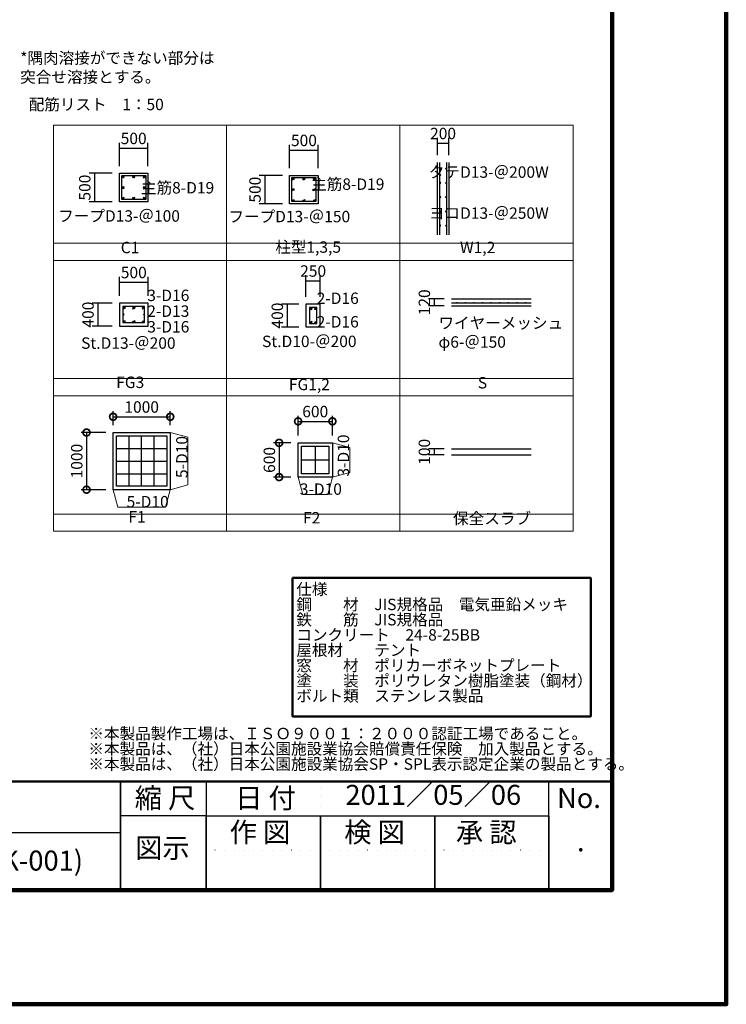
# Model space of a CAD drawing. Extents: x 140859 to 182859, y 8898 to 38598.
# Drawn here: x 170491 to 182859, y 8898 to 26132 of the extents above; entities that cross this region are included whole.
import ezdxf
from ezdxf.enums import TextEntityAlignment as Align

# ---------------------------------------------------------------- set-up
doc = ezdxf.new("R2010")
doc.units = 0
doc.header["$LTSCALE"] = 50
doc.header["$MEASUREMENT"] = 0
doc.linetypes.add('DOT', pattern=[5.01, 0.01, -5])
for name, color, linetype, lineweight in [('D-DOC\u3000文章(説明、指示、参照事項等)', 7, 'Continuous', 13), ('D-STR-DIM\u3000寸法線、寸法値', 7, 'Continuous', 13), ('D-STR-TXT\u3000文字列', 7, 'Continuous', 13), ('D-STR\u3000構造物外形線', 1, 'Continuous', 25), ('D-TTL-FRAM\u3000タイトル枠、凡例図枠', 2, 'Continuous', 50), ('D-TTL-LINE\u3000区切り線、罫線', 7, 'Continuous', 25), ('D-TTL-TXT\u3000文字列', 7, 'Continuous', 13), ('D-TTL\u3000外枠', 2, 'Continuous', 140)]:
    doc.layers.add(name, color=color, linetype=linetype, lineweight=lineweight)
doc.styles.add('YOKO_GOTHIC', font='MS Gothic.ttf')
doc.dimstyles.new('1-80', dxfattribs={"dimscale": 80, "dimtxt": 2.5, "dimasz": 3, "dimexe": 1.2, "dimexo": 1.6, "dimgap": 0.88776, "dimtad": 1, "dimdec": 1, "dimdsep": 46, "dimtxsty": 'YOKO_GOTHIC', "dimblk": 'DOTSMALL', "dimcen": 0.09, "dimadec": 0, "dimazin": 2, "dimtfac": 1, "dimtdec": 1, "dimtix": 1, "dimtmove": 0, "dimatfit": 3, "dimldrblk": 'OPEN30', "dimfxl": 0, "dimtolj": 1, "dimtzin": 0, "dimarcsym": 0})

# ---------------------------------------------------------------- blocks, each defined once
blk = doc.blocks.new('A$C46882BFA')
at = {"layer": 'D-TTL-FRAM\u3000タイトル枠、凡例図枠', "linetype": 'Continuous'}
blk.add_lwpolyline([(300, 300), (6000, 300), (6000, 585), (300, 585)], close=True, dxfattribs=at)
at = {"layer": 'D-TTL-LINE\u3000区切り線、罫線', "linetype": 'DOT', "ltscale": 0.1}
for p, q in [((5234.4, 495), (5234.4, 585)), ((5834.4, 405), (4934.4, 405))]:
    blk.add_line(p, q, dxfattribs=at)
at = {"layer": 'D-TTL-LINE\u3000区切り線、罫線'}
for p, q in [((5834.4, 300), (5834.4, 585)), ((4934.4, 495), (4709.4, 495)), ((4709.4, 450), (3434.4, 450))]:
    blk.add_line(p, q, dxfattribs=at)
for points in [[(3434.4, 585), (4709.4, 585), (4709.4, 300), (3434.4, 300)], [(4709.4, 585), (4934.4, 585), (4934.4, 300), (4709.4, 300)], [(4934.4, 495), (5834.4, 495), (5834.4, 585), (4934.4, 585)], [(5834.4, 585), (6000, 585), (6000, 300), (5834.4, 300)], [(4934.4, 495), (5234.4, 495), (5234.4, 300), (4934.4, 300)], [(5234.4, 495), (5534.4, 495), (5534.4, 300), (5234.4, 300)], [(5534.4, 495), (5834.4, 495), (5834.4, 300), (5534.4, 300)]]:
    blk.add_lwpolyline(points, close=True, dxfattribs=at)
at = {"layer": 'D-TTL\u3000外枠'}
for points in [[(0, 0), (6300, 0), (6300, 4455), (0, 4455)], [(300, 300), (6000, 300), (6000, 4155), (300, 4155)]]:
    blk.add_lwpolyline(points, close=True, dxfattribs=at)
at = {"layer": 'D-TTL-TXT\u3000文字列', "style": 'YOKO_GOTHIC'}
for s, p in [('縮 尺', (4746.8, 515.2)), ('日 付', (5010.5, 515.2)), ('No.', (5855.7, 515.2)), ('作 図', (4996.1, 425.4)), ('検 図', (5296.9, 425.4)), ('承 認', (5590.1, 425.4))]:
    blk.add_text(s, height=52.5, dxfattribs=at).set_placement(p)
for tag, p in [('DATE', (5530.7, 507.3)), ('PROJECT1', (4216.6, 476.8)), ('DWGNO', (5917.9, 385)), ('SCALE', (4819.7, 367.8)), ('PROJECT2', (4216.6, 334.7))]:
    blk.add_attdef(tag, text='', height=52.5, dxfattribs=at).set_placement(p, align=Align.BOTTOM_CENTER)
blk = doc.blocks.new('*D209')
at = {"layer": 'D-STR-DIM\u3000寸法線、寸法値', "color": 0, "lineweight": -2}
for p, q in [((172236, 23571), (172236, 23979)), ((172736, 23571), (172736, 23979)), ((172236, 23883), (172736, 23883))]:
    blk.add_line(p, q, dxfattribs=at)
at = {"layer": 'Defpoints', "color": 0}
for p in [(172736, 23883), (172236, 23443), (172736, 23443)]:
    blk.add_point(p, dxfattribs=at)
at = {"layer": 'D-STR-DIM\u3000寸法線、寸法値', "color": 0, "insert": (172486, 24054), "char_height": 200, "attachment_point": 5, "style": 'YOKO_GOTHIC'}
blk.add_mtext('\\A1;500', dxfattribs=at)
blk = doc.blocks.new('_DotSmall')
at = {"color": 0, "linetype": 'ByBlock', "const_width": 0.5}
blk.add_lwpolyline([(-0.0625, 0, 1), (0.0625, 0, 1)], format="xyb", close=True, dxfattribs=at)
blk = doc.blocks.new('_OPEN30')
at = {"color": 0, "linetype": 'ByBlock', "lineweight": -2}
for p, q in [((-1, 0.267949), (0, 0)), ((0, 0), (-1, -0.267949)), ((0, 0), (-1, 0))]:
    blk.add_line(p, q, dxfattribs=at)
blk = doc.blocks.new('*D210')
at = {"layer": 'D-STR-DIM\u3000寸法線、寸法値', "color": 0, "lineweight": -2}
for p, q in [((172108, 23443), (171705, 23443)), ((171801, 23443), (171801, 22943)), ((172108, 22943), (171705, 22943))]:
    blk.add_line(p, q, dxfattribs=at)
at = {"layer": 'Defpoints', "color": 0}
for p in [(172236, 23443), (171801, 22943), (172236, 22943)]:
    blk.add_point(p, dxfattribs=at)
at = {"layer": 'D-STR-DIM\u3000寸法線、寸法値', "color": 0, "insert": (171630, 23193), "char_height": 200, "attachment_point": 5, "rotation": 90, "style": 'YOKO_GOTHIC'}
blk.add_mtext('\\A1;500', dxfattribs=at)
blk = doc.blocks.new('*D211')
at = {"layer": 'D-STR-DIM\u3000寸法線、寸法値', "color": 0, "lineweight": -2}
for p, q in [((177801, 23763), (177801, 24065)), ((177801, 23969), (178001, 23969)), ((178001, 23763), (178001, 24065))]:
    blk.add_line(p, q, dxfattribs=at)
at = {"layer": 'Defpoints', "color": 0}
for p in [(178001, 23969), (177801, 23635), (178001, 23635)]:
    blk.add_point(p, dxfattribs=at)
at = {"layer": 'D-STR-DIM\u3000寸法線、寸法値', "color": 0, "insert": (177901, 24140), "char_height": 200, "attachment_point": 5, "style": 'YOKO_GOTHIC'}
blk.add_mtext('\\A1;200', dxfattribs=at)
blk = doc.blocks.new('*D212')
at = {"layer": 'D-STR-DIM\u3000寸法線、寸法値', "color": 0, "lineweight": -2}
for p, q in [((172238, 21298), (172238, 21632)), ((172738, 21298), (172738, 21632)), ((172238, 21536), (172738, 21536))]:
    blk.add_line(p, q, dxfattribs=at)
at = {"layer": 'Defpoints', "color": 0}
for p in [(172738, 21536), (172238, 21170), (172738, 21170)]:
    blk.add_point(p, dxfattribs=at)
at = {"layer": 'D-STR-DIM\u3000寸法線、寸法値', "color": 0, "insert": (172488, 21707), "char_height": 200, "attachment_point": 5, "style": 'YOKO_GOTHIC'}
blk.add_mtext('\\A1;500', dxfattribs=at)
blk = doc.blocks.new('*D213')
at = {"layer": 'D-STR-DIM\u3000寸法線、寸法値', "color": 0, "lineweight": -2}
for p, q in [((172110, 21170), (171762, 21170)), ((171858, 21170), (171858, 20770)), ((172110, 20770), (171762, 20770))]:
    blk.add_line(p, q, dxfattribs=at)
at = {"layer": 'Defpoints', "color": 0}
for p in [(172238, 21170), (171858, 20770), (172238, 20770)]:
    blk.add_point(p, dxfattribs=at)
at = {"layer": 'D-STR-DIM\u3000寸法線、寸法値', "color": 0, "insert": (171687, 20970), "char_height": 200, "attachment_point": 5, "rotation": 90, "style": 'YOKO_GOTHIC'}
blk.add_mtext('\\A1;400', dxfattribs=at)
blk = doc.blocks.new('*D214')
at = {"layer": 'D-STR-DIM\u3000寸法線、寸法値', "color": 0, "lineweight": -2}
for p, q in [((175502, 21281), (175502, 21658)), ((175502, 21562), (175752, 21562)), ((175752, 21281), (175752, 21658))]:
    blk.add_line(p, q, dxfattribs=at)
at = {"layer": 'Defpoints', "color": 0}
for p in [(175752, 21562), (175502, 21153), (175752, 21153)]:
    blk.add_point(p, dxfattribs=at)
at = {"layer": 'D-STR-DIM\u3000寸法線、寸法値', "color": 0, "insert": (175627, 21733), "char_height": 200, "attachment_point": 5, "style": 'YOKO_GOTHIC'}
blk.add_mtext('\\A1;250', dxfattribs=at)
blk = doc.blocks.new('*D215')
at = {"layer": 'D-STR-DIM\u3000寸法線、寸法値', "color": 0, "lineweight": -2}
for p, q in [((175374, 21153), (175075, 21153)), ((175171, 21153), (175171, 20753)), ((175374, 20753), (175075, 20753))]:
    blk.add_line(p, q, dxfattribs=at)
at = {"layer": 'Defpoints', "color": 0}
for p in [(175502, 21153), (175171, 20753), (175502, 20753)]:
    blk.add_point(p, dxfattribs=at)
at = {"layer": 'D-STR-DIM\u3000寸法線、寸法値', "color": 0, "insert": (175000, 20953), "char_height": 200, "attachment_point": 5, "rotation": 90, "style": 'YOKO_GOTHIC'}
blk.add_mtext('\\A1;400', dxfattribs=at)
blk = doc.blocks.new('*D216')
at = {"layer": 'D-STR-DIM\u3000寸法線、寸法値', "color": 0, "lineweight": -2}
for p, q in [((172126, 19034), (172126, 19278)), ((172126, 19182), (173126, 19182)), ((173126, 19034), (173126, 19278))]:
    blk.add_line(p, q, dxfattribs=at)
at = {"layer": 'Defpoints', "color": 0}
for p in [(173126, 19182), (172126, 18906), (173126, 18906)]:
    blk.add_point(p, dxfattribs=at)
at = {"layer": 'D-STR-DIM\u3000寸法線、寸法値', "color": 0, "lineweight": -2, "xscale": 240, "yscale": 240, "zscale": 240, "rotation": 180}
blk.add_blockref('_DotSmall', (172126, 19182), dxfattribs=at)
at = {"layer": 'D-STR-DIM\u3000寸法線、寸法値', "color": 0, "lineweight": -2, "xscale": 240, "yscale": 240, "zscale": 240}
blk.add_blockref('_DotSmall', (173126, 19182), dxfattribs=at)
at = {"layer": 'D-STR-DIM\u3000寸法線、寸法値', "color": 0, "insert": (172626, 19353), "char_height": 200, "attachment_point": 5, "style": 'YOKO_GOTHIC'}
blk.add_mtext('\\A1;1000', dxfattribs=at)
blk = doc.blocks.new('*D217')
at = {"layer": 'D-STR-DIM\u3000寸法線、寸法値', "color": 0, "lineweight": -2}
for p, q in [((171998, 18906), (171565, 18906)), ((171661, 18906), (171661, 17906)), ((171998, 17906), (171565, 17906))]:
    blk.add_line(p, q, dxfattribs=at)
at = {"layer": 'Defpoints', "color": 0}
for p in [(172126, 18906), (171661, 17906), (172126, 17906)]:
    blk.add_point(p, dxfattribs=at)
at = {"layer": 'D-STR-DIM\u3000寸法線、寸法値', "color": 0, "lineweight": -2, "xscale": 240, "yscale": 240, "zscale": 240}
for p, rotation in [((171661, 18906), 90), ((171661, 17906), 270)]:
    blk.add_blockref('_DotSmall', p, dxfattribs=dict(at, rotation=rotation))
at = {"layer": 'D-STR-DIM\u3000寸法線、寸法値', "color": 0, "insert": (171490, 18406), "char_height": 200, "attachment_point": 5, "rotation": 90, "style": 'YOKO_GOTHIC'}
blk.add_mtext('\\A1;1000', dxfattribs=at)
blk = doc.blocks.new('*D218')
at = {"layer": 'D-STR-DIM\u3000寸法線、寸法値', "color": 0, "lineweight": -2}
for p, q in [((175364, 18854), (175364, 19198)), ((175964, 18854), (175964, 19198)), ((175364, 19102), (175964, 19102))]:
    blk.add_line(p, q, dxfattribs=at)
at = {"layer": 'Defpoints', "color": 0}
for p in [(175964, 19102), (175364, 18726), (175964, 18726)]:
    blk.add_point(p, dxfattribs=at)
at = {"layer": 'D-STR-DIM\u3000寸法線、寸法値', "color": 0, "lineweight": -2, "xscale": 240, "yscale": 240, "zscale": 240, "rotation": 180}
blk.add_blockref('_DotSmall', (175364, 19102), dxfattribs=at)
at = {"layer": 'D-STR-DIM\u3000寸法線、寸法値', "color": 0, "lineweight": -2, "xscale": 240, "yscale": 240, "zscale": 240}
blk.add_blockref('_DotSmall', (175964, 19102), dxfattribs=at)
at = {"layer": 'D-STR-DIM\u3000寸法線、寸法値', "color": 0, "insert": (175664, 19273), "char_height": 200, "attachment_point": 5, "style": 'YOKO_GOTHIC'}
blk.add_mtext('\\A1;600', dxfattribs=at)
blk = doc.blocks.new('*D219')
at = {"layer": 'D-STR-DIM\u3000寸法線、寸法値', "color": 0, "lineweight": -2}
for p, q in [((175236, 18726), (174936, 18726)), ((175032, 18726), (175032, 18126)), ((175236, 18126), (174936, 18126))]:
    blk.add_line(p, q, dxfattribs=at)
at = {"layer": 'Defpoints', "color": 0}
for p in [(175364, 18726), (175032, 18126), (175364, 18126)]:
    blk.add_point(p, dxfattribs=at)
at = {"layer": 'D-STR-DIM\u3000寸法線、寸法値', "color": 0, "lineweight": -2, "xscale": 240, "yscale": 240, "zscale": 240}
for p, rotation in [((175032, 18726), 90), ((175032, 18126), 270)]:
    blk.add_blockref('_DotSmall', p, dxfattribs=dict(at, rotation=rotation))
at = {"layer": 'D-STR-DIM\u3000寸法線、寸法値', "color": 0, "insert": (174861, 18426), "char_height": 200, "attachment_point": 5, "rotation": 90, "style": 'YOKO_GOTHIC'}
blk.add_mtext('\\A1;600', dxfattribs=at)
blk = doc.blocks.new('*D220')
at = {"layer": 'D-STR-DIM\u3000寸法線、寸法値', "color": 0, "lineweight": -2}
for p, q in [((175216, 23535), (175216, 23944)), ((175216, 23848), (175716, 23848)), ((175716, 23535), (175716, 23944))]:
    blk.add_line(p, q, dxfattribs=at)
at = {"layer": 'Defpoints', "color": 0}
for p in [(175716, 23848), (175216, 23407), (175716, 23407)]:
    blk.add_point(p, dxfattribs=at)
at = {"layer": 'D-STR-DIM\u3000寸法線、寸法値', "color": 0, "insert": (175466, 24019), "char_height": 200, "attachment_point": 5, "style": 'YOKO_GOTHIC'}
blk.add_mtext('\\A1;500', dxfattribs=at)
blk = doc.blocks.new('*D221')
at = {"layer": 'D-STR-DIM\u3000寸法線、寸法値', "color": 0, "lineweight": -2}
for p, q in [((175088, 23407), (174685, 23407)), ((174781, 23407), (174781, 22907)), ((175088, 22907), (174685, 22907))]:
    blk.add_line(p, q, dxfattribs=at)
at = {"layer": 'Defpoints', "color": 0}
for p in [(175216, 23407), (174781, 22907), (175216, 22907)]:
    blk.add_point(p, dxfattribs=at)
at = {"layer": 'D-STR-DIM\u3000寸法線、寸法値', "color": 0, "insert": (174610, 23157), "char_height": 200, "attachment_point": 5, "rotation": 90, "style": 'YOKO_GOTHIC'}
blk.add_mtext('\\A1;500', dxfattribs=at)
blk = doc.blocks.new('*D222')
at = {"layer": 'D-STR-DIM\u3000寸法線、寸法値', "color": 0, "lineweight": -2}
for p, q in [((177921, 21245), (177649, 21245)), ((177745, 21245), (177745, 21125)), ((177921, 21125), (177649, 21125))]:
    blk.add_line(p, q, dxfattribs=at)
at = {"layer": 'Defpoints', "color": 0}
for p in [(178049, 21245), (177745, 21125), (178049, 21125)]:
    blk.add_point(p, dxfattribs=at)
at = {"layer": 'D-STR-DIM\u3000寸法線、寸法値', "color": 0, "insert": (177574, 21185), "char_height": 200, "attachment_point": 5, "rotation": 90, "style": 'YOKO_GOTHIC'}
blk.add_mtext('\\A1;120', dxfattribs=at)
blk = doc.blocks.new('*D223')
at = {"layer": 'D-STR-DIM\u3000寸法線、寸法値', "color": 0, "lineweight": -2}
for p, q in [((177921, 18618), (177649, 18618)), ((177745, 18618), (177745, 18518)), ((177921, 18518), (177649, 18518))]:
    blk.add_line(p, q, dxfattribs=at)
at = {"layer": 'Defpoints', "color": 0}
for p in [(178049, 18618), (177745, 18518), (178049, 18518)]:
    blk.add_point(p, dxfattribs=at)
at = {"layer": 'D-STR-DIM\u3000寸法線、寸法値', "color": 0, "insert": (177574, 18568), "char_height": 200, "attachment_point": 5, "rotation": 90, "style": 'YOKO_GOTHIC'}
blk.add_mtext('\\A1;100', dxfattribs=at)

msp = doc.modelspace()

# ---------------------------------------------------------------- linework, layer by layer
at = {"layer": 'D-STR-TXT\u3000文字列', "ltscale": 10}
for p, q in [((171080.18, 24287.3), (180178.37, 24287.3)), ((171080.18, 17179.83), (171080.18, 24287.3)), ((174112.91, 17179.83), (174112.91, 24287.3)), ((177145.64, 17179.83), (177145.64, 24287.3)), ((180178.37, 24287.3), (180178.37, 17179.83)), ((171080.18, 22218.14), (180178.37, 22218.14)), ((171080.18, 21918.14), (180178.37, 21918.14)), ((180178.37, 19848.99), (171080.18, 19848.99)), ((180178.37, 19548.99), (171080.18, 19548.99)), ((180178.37, 17479.83), (171080.18, 17479.83)), ((180178.37, 17179.83), (171080.18, 17179.83))]:
    msp.add_line(p, q, dxfattribs=at)
at = {"layer": 'D-STR-TXT\u3000文字列'}
for p, q in [((173125.9, 18905.64), (173432.22, 18823.56)), ((173432.22, 18823.56), (173432.22, 17987.72)), ((175964.47, 18725.56), (176270.79, 18643.48)), ((176270.79, 18643.48), (176270.79, 18207.64)), ((175364.47, 18125.56), (175446.55, 17819.24)), ((175964.47, 18125.56), (175882.39, 17819.24)), ((175964.47, 18125.56), (176270.79, 18207.64)), ((173125.9, 17905.64), (173432.22, 17987.72)), ((172125.9, 17905.64), (172207.97, 17599.32)), ((173125.9, 17905.64), (173043.82, 17599.32)), ((175446.55, 17819.24), (175882.39, 17819.24)), ((172207.97, 17599.32), (173043.82, 17599.32))]:
    msp.add_line(p, q, dxfattribs=at)
at = {"layer": 'D-STR\u3000構造物外形線', "ltscale": 10}
for p, q in [((177800.85, 23635.12), (177800.85, 22368.74)), ((177840.85, 23635.12), (177840.85, 22368.74)), ((177960.85, 23635.12), (177960.85, 22368.74)), ((178000.85, 23635.12), (178000.85, 22368.74)), ((178048.64, 21245.31), (179443.85, 21245.31)), ((178048.64, 21125.31), (179443.85, 21125.31)), ((172185.9, 18845.64), (173065.9, 18845.64)), ((172185.9, 17965.64), (172185.9, 18845.64)), ((172405.9, 17965.64), (172405.9, 18845.64)), ((172625.9, 17965.64), (172625.9, 18845.64)), ((172845.9, 17965.64), (172845.9, 18845.64)), ((173065.9, 18845.64), (173065.9, 17965.64)), ((172185.9, 18625.64), (173065.9, 18625.64)), ((175664.47, 18665.56), (175664.47, 18185.56)), ((178048.64, 18617.87), (179443.85, 18617.87)), ((178048.64, 18517.87), (179443.85, 18517.87)), ((172185.9, 18405.64), (173065.9, 18405.64)), ((175424.47, 18425.56), (175904.47, 18425.56)), ((172185.9, 18185.64), (173065.9, 18185.64)), ((173065.9, 17965.64), (172185.9, 17965.64))]:
    msp.add_line(p, q, dxfattribs=at)
at = {"layer": 'D-STR\u3000構造物外形線'}
for p, q in [((177860.54, 23535.28), (177840.85, 23515.59)), ((177860.54, 23515.59), (177840.85, 23535.28)), ((177960.85, 23535.28), (177941.16, 23515.59)), ((177960.85, 23515.59), (177941.16, 23535.28)), ((172317.66, 23361.75), (172276.28, 23403.12)), ((172277.65, 23361.75), (172319.03, 23403.12)), ((172506.28, 23361.75), (172464.91, 23403.12)), ((172466.28, 23361.75), (172507.66, 23403.12)), ((172694.91, 23361.75), (172653.54, 23403.12)), ((172654.91, 23361.75), (172696.28, 23403.12)), ((175255.81, 23324.44), (175297.19, 23365.81)), ((175445.79, 23324.44), (175487.16, 23365.81)), ((175628.24, 23324.44), (175669.61, 23365.81)), ((177860.54, 23285.28), (177840.85, 23265.59)), ((177860.54, 23265.59), (177840.85, 23285.28)), ((177960.85, 23285.28), (177941.16, 23265.59)), ((177960.85, 23265.59), (177941.16, 23285.28)), ((172317.66, 23173.12), (172276.28, 23214.49)), ((172317.66, 23213.12), (172276.28, 23171.75)), ((172654.91, 23173.12), (172696.28, 23214.49)), ((172654.91, 23213.12), (172696.28, 23171.75)), ((175255.81, 23136.73), (175297.19, 23178.11)), ((175628.24, 23136.73), (175669.61, 23178.11)), ((172317.66, 23024.49), (172276.28, 22983.12)), ((172277.65, 23024.49), (172319.03, 22983.12)), ((172506.28, 23024.49), (172464.91, 22983.12)), ((172466.28, 23024.49), (172507.66, 22983.12)), ((172694.91, 23024.49), (172653.54, 22983.12)), ((172654.91, 23024.49), (172696.28, 22983.12)), ((175255.81, 22943.12), (175297.19, 22984.49)), ((175445.79, 22943.12), (175487.16, 22984.49)), ((175628.24, 22943.12), (175669.61, 22984.49)), ((177860.54, 23035.28), (177840.85, 23015.59)), ((177860.54, 23015.59), (177840.85, 23035.28)), ((177960.85, 23035.28), (177941.16, 23015.59)), ((177960.85, 23015.59), (177941.16, 23035.28)), ((177860.54, 22785.28), (177840.85, 22765.59)), ((177860.54, 22765.59), (177840.85, 22785.28)), ((177960.85, 22785.28), (177941.16, 22765.59)), ((177960.85, 22765.59), (177941.16, 22785.28)), ((177860.54, 22535.28), (177840.85, 22515.59)), ((177860.54, 22515.59), (177840.85, 22535.28)), ((177960.85, 22535.28), (177941.16, 22515.59)), ((177960.85, 22515.59), (177941.16, 22535.28)), ((172298.17, 21066.53), (172339.54, 21107.9)), ((172468.14, 21066.53), (172509.51, 21107.9)), ((172636.19, 21066.53), (172677.56, 21107.9)), ((175566.22, 21051.15), (175607.59, 21092.52)), ((175651.45, 21052.64), (175692.82, 21094.01)), ((179443.85, 21170.94), (178048.64, 21170.94)), ((178139.54, 21186.71), (178139.54, 21170.94)), ((178289.54, 21186.71), (178289.54, 21170.94)), ((178439.54, 21186.71), (178439.54, 21170.94)), ((178589.54, 21186.71), (178589.54, 21170.94)), ((178739.54, 21186.71), (178739.54, 21170.94)), ((178889.54, 21186.71), (178889.54, 21170.94)), ((179039.54, 21186.71), (179039.54, 21170.94)), ((179189.54, 21186.71), (179189.54, 21170.94)), ((179339.54, 21186.71), (179339.54, 21170.94)), ((172317.83, 20979.35), (172298.14, 20959.66)), ((172317.83, 20959.66), (172298.14, 20979.35)), ((172298.17, 20825.21), (172339.54, 20866.58)), ((172468.14, 20825.21), (172509.51, 20866.58)), ((172636.19, 20825.21), (172677.56, 20866.58)), ((172658.45, 20979.35), (172678.14, 20959.66)), ((172658.45, 20959.66), (172678.14, 20979.35)), ((175566.22, 20813.24), (175607.59, 20854.62)), ((175651.45, 20814.74), (175692.82, 20856.11))]:
    msp.add_line(p, q, dxfattribs=at)
at = {"layer": 'D-STR\u3000構造物外形線', "ltscale": 10}
for points in [[(172236.28, 23443.12), (172736.28, 23443.12), (172736.28, 22943.12), (172236.28, 22943.12)], [(172276.28, 23403.12), (172696.28, 23403.12), (172696.28, 22983.12), (172276.28, 22983.12)], [(175215.79, 23407.42), (175715.79, 23407.42), (175715.79, 22907.42), (175215.79, 22907.42)], [(175255.79, 23367.42), (175675.79, 23367.42), (175675.79, 22947.42), (175255.79, 22947.42)], [(172238.14, 20769.51), (172738.14, 20769.51), (172738.14, 21169.51), (172238.14, 21169.51)], [(172298.14, 20829.51), (172678.14, 20829.51), (172678.14, 21109.51), (172298.14, 21109.51)], [(175502.05, 20753.24), (175752.05, 20753.24), (175752.05, 21153.24), (175502.05, 21153.24)], [(175562.05, 20813.24), (175692.05, 20813.24), (175692.05, 21093.24), (175562.05, 21093.24)], [(172125.9, 18905.64), (173125.9, 18905.64), (173125.9, 17905.64), (172125.9, 17905.64)], [(175364.47, 18725.56), (175964.47, 18725.56), (175964.47, 18125.56), (175364.47, 18125.56)], [(175424.47, 18665.56), (175904.47, 18665.56), (175904.47, 18185.56), (175424.47, 18185.56)]]:
    msp.add_lwpolyline(points, close=True, dxfattribs=at)
at = {"layer": 'D-STR\u3000構造物外形線'}
for centre in [(172297.66, 23381.75), (172486.28, 23381.75), (172674.91, 23381.75), (175275.81, 23344.44), (175465.79, 23344.44), (175648.24, 23344.44), (172297.66, 23193.12), (172674.91, 23193.12), (175275.81, 23156.73), (175648.24, 23156.73), (172297.66, 23004.49), (172486.28, 23004.49), (172674.91, 23004.49), (175275.81, 22963.12), (175465.79, 22963.12), (175648.24, 22963.12), (172318.17, 21086.53), (172488.14, 21086.53), (172656.19, 21086.53), (175586.22, 21071.15), (175671.45, 21072.64), (172318.17, 20845.21), (172488.14, 20845.21), (172656.19, 20845.21), (175586.22, 20833.24), (175671.45, 20834.74)]:
    msp.add_circle(centre, 15.7, dxfattribs=at)
at = {"layer": 'D-TTL-FRAM\u3000タイトル枠、凡例図枠'}
msp.add_lwpolyline([(175266.31, 16360.96), (180484.62, 16360.96), (180484.62, 13938.04), (175266.31, 13938.04)], close=True, dxfattribs=at)

# ---------------------------------------------------------------- block references
at = {"layer": 'D-TTL\u3000外枠'}
ref = msp.add_blockref('A$C46882BFA', (140858.69, 8898.09), dxfattribs=dict(at, xscale=6.666666666666667, yscale=6.666666666666667, zscale=6.666666666666667))
ref.add_attrib('PROJECT2', 'ダックアウト (KMK-001)', dxfattribs={"layer": 'D-TTL-TXT\u3000文字列', "height": 350, "style": 'YOKO_GOTHIC'}).set_placement((168969.06, 11129.29), align=Align.BOTTOM_CENTER)
ref.add_attrib('DATE', '2011／05／06', dxfattribs={"layer": 'D-TTL-TXT\u3000文字列', "height": 350, "style": 'YOKO_GOTHIC'}).set_placement((177729.83, 12280.05), align=Align.BOTTOM_CENTER)
ref.add_attrib('SCALE', '図示', dxfattribs={"layer": 'D-TTL-TXT\u3000文字列', "height": 350, "style": 'YOKO_GOTHIC'}).set_placement((172989.8, 11349.86), align=Align.BOTTOM_CENTER)
ref.add_attrib('DWGNO', '.', dxfattribs={"layer": 'D-TTL-TXT\u3000文字列', "height": 350, "style": 'YOKO_GOTHIC'}).set_placement((180311.52, 11464.9), align=Align.BOTTOM_CENTER)

# ---------------------------------------------------------------- texts
at = {"layer": 'D-DOC\u3000文章(説明、指示、参照事項等)', "char_height": 200, "attachment_point": 1, "line_spacing_factor": 0.8, "style": 'YOKO_GOTHIC'}
for s, insert in [('仕様\\P\u3000鋼\u3000\u3000材\u3000JIS規格品\u3000電気亜鉛メッキ\\P\u3000鉄\u3000\u3000筋\u3000JIS規格品\\P\u3000コンクリート\u300024-8-25BB\\P  屋根材\u3000\u3000テント\\P\u3000窓\u3000\u3000材\u3000ポリカーボネットプレート\\P\u3000塗\u3000\u3000装\u3000ポリウレタン樹脂塗装（鋼材）\\P\u3000ボルト類\u3000ステンレス製品\\P\u3000', (175333.07, 16263.83)), ('※本製品製作工場は、ＩＳＯ９００１：２０００認証工場であること。\\P※本製品は、（社）日本公園施設業協会賠償責任保険\u3000加入製品とする。\\P※本製品は、（社）日本公園施設業協会SP・SPL表示認定企業の製品とする。\u3000', (171692.41, 13737.33))]:
    msp.add_mtext(s, dxfattribs=dict(at, insert=insert))
at = {"layer": 'D-STR-TXT\u3000文字列', "char_height": 200, "style": 'YOKO_GOTHIC'}
for s, insert, attachment_point in [('*隅肉溶接ができない部分は\\P突合せ溶接とする。', (170499.53, 24966.49), 7), ('配筋リスト\u30001：50', (173013.2, 24485.36), 9), ('タテD13-＠200W', (179751.18, 23301.93), 9), ('主筋8-D19', (173895.39, 23027.97), 9), ('主筋8-D19', (176874.89, 23090.87), 9), ('フープD13-＠100', (173295.76, 22534.16), 9), ('フープD13-＠150', (176275.27, 22523.51), 9), ('ヨコD13-＠250W', (179751.18, 22584.16), 9), ('C1', (172585.22, 21981.63), 9), ('柱型1,3,5', (176115.77, 21989.98), 9), ('W1,2', (178815.41, 21983.13), 9), ('3-D16', (173460.44, 21144.32), 9), ('2-D16', (176425.82, 21093.19), 9), ('2-D13', (173460.44, 20868.12), 9), ('3-D16', (173460.44, 20594.07), 9), ('2-D16', (176425.82, 20681.75), 9), ('ワイヤーメッシュ\\Pφ6-＠150', (177820.22, 20327.96), 7), ('St.D13-＠200', (173219.52, 20309.01), 9), ('St.D10-＠200', (176386.62, 20338.89), 9), ('FG3', (172671.22, 19622.48), 9), ('FG1,2', (175920.52, 19585.07), 9), ('S', (178672.26, 19614.45), 9), ('F1', (172694.93, 17268.69), 9), ('F2', (175752.91, 17252.26), 9), ('保全スラブ', (178075.95, 17240.98), 7)]:
    msp.add_mtext(s, dxfattribs=dict(at, insert=insert, attachment_point=attachment_point))
at = {"layer": 'D-STR-TXT\u3000文字列', "char_height": 200, "attachment_point": 1, "rotation": 90, "style": 'YOKO_GOTHIC'}
for s, insert, width in [('5-D10', (173229.76, 18108.8), 1500.8), ('3-D10', (176057.66, 18134.69), 324.9682)]:
    msp.add_mtext(s, dxfattribs=dict(at, insert=insert, width=width))
at = {"layer": 'D-STR-TXT\u3000文字列', "char_height": 200, "attachment_point": 1, "style": 'YOKO_GOTHIC'}
for s, insert, width in [('3-D10', (175393.89, 18015.75), 324.9682), ('5-D10', (172362.27, 17795.83), 1500.8)]:
    msp.add_mtext(s, dxfattribs=dict(at, insert=insert, width=width))

# ---------------------------------------------------------------- dimensions: what is measured, and where the dimension line sits
at = {"layer": 'D-STR-DIM\u3000寸法線、寸法値', "ltscale": 10}
for base, p1, p2, picture, middle in [((172736.28, 23883.31), (172236.28, 23443.12), (172736.28, 23443.12), '*D209', (172486.28, 24054.33)), ((175715.79, 23847.61), (175215.79, 23407.42), (175715.79, 23407.42), '*D220', (175465.79, 24018.63)), ((178000.85, 23969.33), (177800.85, 23635.12), (178000.85, 23635.12), '*D211', (177900.85, 24140.35)), ((172738.14, 21536.1), (172238.14, 21169.51), (172738.14, 21169.51), '*D212', (172488.14, 21707.13)), ((175752.05, 21561.98), (175502.05, 21153.24), (175752.05, 21153.24), '*D214', (175627.05, 21733)), ((173125.9, 19181.67), (172125.9, 18905.64), (173125.9, 18905.64), '*D216', (172625.9, 19352.69)), ((175964.47, 19101.59), (175364.47, 18725.56), (175964.47, 18725.56), '*D218', (175664.47, 19272.61))]:
    dim = msp.add_linear_dim(base=base, p1=p1, p2=p2, dimstyle='1-80', dxfattribs=at)
    dim.commit()
    dim.dimension.update_dxf_attribs({"geometry": picture, "text_midpoint": middle})
for base, p1, p2, picture, middle in [((171801.25, 22943.12), (172236.28, 23443.12), (172236.28, 22943.12), '*D210', (171630.23, 23193.12)), ((174780.76, 22907.42), (175215.79, 23407.42), (175215.79, 22907.42), '*D221', (174609.74, 23157.42)), ((177744.96, 21125.31), (178048.64, 21245.31), (178048.64, 21125.31), '*D222', (177573.94, 21185.31)), ((171858.17, 20769.51), (172238.14, 21169.51), (172238.14, 20769.51), '*D213', (171687.15, 20969.51)), ((175170.52, 20753.24), (175502.05, 21153.24), (175502.05, 20753.24), '*D215', (174999.5, 20953.24)), ((171661.07, 17905.64), (172125.9, 18905.64), (172125.9, 17905.64), '*D217', (171490.05, 18405.64)), ((175032.21, 18125.56), (175364.47, 18725.56), (175364.47, 18125.56), '*D219', (174861.19, 18425.56)), ((177744.96, 18517.87), (178048.64, 18617.87), (178048.64, 18517.87), '*D223', (177573.94, 18567.87))]:
    dim = msp.add_linear_dim(base=base, p1=p1, p2=p2, angle=90, dimstyle='1-80', dxfattribs=at)
    dim.commit()
    dim.dimension.update_dxf_attribs({"geometry": picture, "text_midpoint": middle})

doc.saveas('drawing.dxf')
